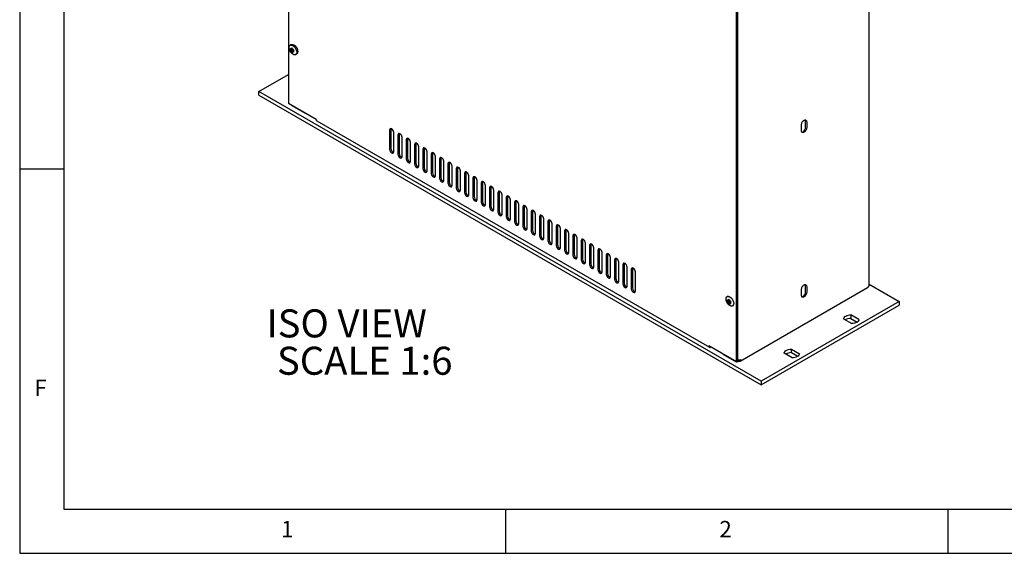
# Model space of a CAD drawing. Extents: x 5 to 415, y 5 to 292.
# Drawn here: x 5 to 116, y 5 to 65 of the extents above; entities that cross this region are included whole.
import ezdxf

# ---------------------------------------------------------------- set-up
doc = ezdxf.new("R2010")
doc.units = 0
doc.layers.get('0').update_dxf_attribs({"linetype": 'CONTINUOUS'})
doc.styles.add('SLDTEXTSTYLE0', font='TXT', dxfattribs={"width": 0.75})

# ---------------------------------------------------------------- blocks, each defined once
blk = doc.blocks.new('SW_NOTE_3')
at = {"color": 0, "linetype": 'CONTINUOUS', "char_height": 3.175, "attachment_point": 1, "style": 'SLDTEXTSTYLE0'}
for s, insert in [('ISO VIEW', (0, 4.09)), ('SCALE 1:6', (1.19, -0.14))]:
    blk.add_mtext(s, dxfattribs=dict(at, insert=insert))

msp = doc.modelspace()

# ---------------------------------------------------------------- linework, layer by layer
at = {"color": 7, "linetype": 'CONTINUOUS'}
for p, q in [((5, 292), (5, 5)), ((10, 287), (10, 10)), ((35.4208, 103.3168), (35.4208, 55.9575)), ((101.1075, 35.4006), (101.1075, 83.6794)), ((86.0968, 26.7028), (86.0968, 74.0622)), ((86.2382, 26.7845), (86.2382, 74.1438)), ((35.722, 62.6177), (35.6041, 62.5496)), ((35.7987, 62.1228), (35.6127, 62.0286)), ((35.6889, 61.9017), (35.6127, 62.0286)), ((35.6149, 62.1557), (35.6934, 62.1639)), ((35.8801, 62.014), (35.6889, 61.9017)), ((35.7729, 61.7576), (35.6889, 61.9017)), ((35.6934, 62.1639), (35.781, 62.2309)), ((35.8461, 62.1946), (35.6934, 62.1639)), ((35.9457, 61.8737), (35.7729, 61.7576)), ((35.7987, 62.1228), (35.8801, 62.014)), ((35.982, 61.8519), (35.8532, 61.7094)), ((35.9188, 61.7638), (35.8532, 61.7094)), ((35.8613, 62.1828), (35.9233, 62.026)), ((35.8801, 62.014), (35.9457, 61.8737)), ((36.0259, 61.8835), (35.9188, 61.7638)), ((36.0194, 61.7846), (35.9188, 61.7638)), ((35.9233, 62.026), (36.0216, 61.9118)), ((35.982, 61.8519), (36.0252, 61.8892)), ((36.2124, 61.4959), (36.3303, 61.564)), ((32.0739, 57.3045), (35.4208, 59.2366)), ((32.0739, 56.8962), (32.0739, 57.3045)), ((88.9017, 24.4985), (32.0739, 57.3045)), ((32.0739, 56.8962), (88.9017, 24.0902)), ((38.5439, 54.1546), (35.4208, 55.9575)), ((35.8097, 55.7329), (35.8097, 55.6921)), ((37.33, 54.8144), (35.8097, 55.6921)), ((37.33, 54.8553), (37.33, 54.8144)), ((37.3654, 54.8349), (37.33, 54.8144)), ((38.6164, 53.9943), (83.0463, 28.3455)), ((93.4507, 52.8587), (93.4507, 53.5391)), ((93.9221, 53.2669), (93.9221, 53.9473)), ((94.04, 53.8793), (94.04, 53.1988)), ((46.8524, 52.9373), (46.8524, 50.7599)), ((47.0079, 53.1035), (46.9938, 53.019)), ((46.9938, 53.019), (46.9938, 50.8415)), ((47.3238, 50.4877), (47.3238, 52.6652)), ((47.7952, 52.3931), (47.7952, 50.2156)), ((47.9507, 52.5592), (47.9366, 52.4747)), ((47.9366, 52.4747), (47.9366, 50.2973)), ((48.2666, 49.9435), (48.2666, 52.1209)), ((48.738, 51.8488), (48.738, 49.6713)), ((48.8935, 52.015), (48.8794, 51.9304)), ((48.8794, 51.9304), (48.8794, 49.753)), ((49.2094, 49.3992), (49.2094, 51.5766)), ((49.6808, 51.3045), (49.6808, 49.1271)), ((49.8363, 51.4707), (49.8222, 51.3862)), ((49.8222, 51.3862), (49.8222, 49.2087)), ((50.1522, 48.8549), (50.1522, 51.0324)), ((50.6236, 50.7602), (50.6236, 48.5828)), ((50.7791, 50.9264), (50.7651, 50.8419)), ((50.7651, 50.8419), (50.7651, 48.6644)), ((51.095, 48.3107), (51.095, 50.4881)), ((51.5664, 50.216), (51.5664, 48.0385)), ((51.7219, 50.3821), (51.7079, 50.2976)), ((51.7079, 50.2976), (51.7079, 48.1202)), ((52.0378, 47.7664), (52.0378, 49.9438)), ((52.5092, 49.6717), (52.5092, 47.4943)), ((52.6647, 49.8379), (52.6507, 49.7533)), ((52.6507, 49.7533), (52.6507, 47.5759)), ((52.9807, 47.2221), (52.9807, 49.3996)), ((53.4521, 49.1274), (53.4521, 46.95)), ((53.6076, 49.2936), (53.5935, 49.2091)), ((53.5935, 49.2091), (53.5935, 47.0316)), ((10, 48.5), (5, 48.5)), ((53.9235, 46.6778), (53.9235, 48.8553)), ((54.3949, 48.5831), (54.3949, 46.4057)), ((54.5504, 48.7493), (54.5363, 48.6648)), ((54.5363, 48.6648), (54.5363, 46.4873)), ((54.8663, 46.1336), (54.8663, 48.311)), ((55.3377, 48.0389), (55.3377, 45.8614)), ((55.4932, 48.205), (55.4791, 48.1205)), ((55.4791, 48.1205), (55.4791, 45.9431)), ((55.8091, 45.5893), (55.8091, 47.7667)), ((56.2805, 47.4946), (56.2805, 45.3172)), ((56.436, 47.6608), (56.4219, 47.5762)), ((56.4219, 47.5762), (56.4219, 45.3988)), ((56.7519, 45.045), (56.7519, 47.2225)), ((57.2233, 46.9503), (57.2233, 44.7729)), ((57.3788, 47.1165), (57.3647, 47.032)), ((57.3647, 47.032), (57.3647, 44.8545)), ((57.6947, 44.5008), (57.6947, 46.6782)), ((58.1661, 46.4061), (58.1661, 44.2286)), ((58.3216, 46.5722), (58.3075, 46.4877)), ((58.3075, 46.4877), (58.3075, 44.3103)), ((58.6375, 43.9565), (58.6375, 46.1339)), ((59.1089, 45.8618), (59.1089, 43.6843)), ((59.2644, 46.028), (59.2503, 45.9434)), ((59.2503, 45.9434), (59.2503, 43.766)), ((59.5803, 43.4122), (59.5803, 45.5897)), ((60.0517, 45.3175), (60.0517, 43.1401)), ((60.2072, 45.4837), (60.1931, 45.3992)), ((60.1931, 45.3992), (60.1931, 43.2217)), ((60.5231, 42.8679), (60.5231, 45.0454)), ((60.9945, 44.7732), (60.9945, 42.5958)), ((61.15, 44.9394), (61.136, 44.8549)), ((61.136, 44.8549), (61.136, 42.6774)), ((61.4659, 42.3237), (61.4659, 44.5011)), ((61.9373, 44.229), (61.9373, 42.0515)), ((62.0928, 44.3951), (62.0788, 44.3106)), ((62.0788, 44.3106), (62.0788, 42.1332)), ((62.4087, 41.7794), (62.4087, 43.9568)), ((62.8801, 43.6847), (62.8801, 41.5073)), ((63.0356, 43.8509), (63.0216, 43.7663)), ((63.0216, 43.7663), (63.0216, 41.5889)), ((63.3516, 41.2351), (63.3516, 43.4126)), ((63.823, 43.1404), (63.823, 40.963)), ((63.9785, 43.3066), (63.9644, 43.2221)), ((63.9644, 43.2221), (63.9644, 41.0446)), ((64.2944, 40.6909), (64.2944, 42.8683)), ((64.7658, 42.5962), (64.7658, 40.4187)), ((64.9213, 42.7623), (64.9072, 42.6778)), ((64.9072, 42.6778), (64.9072, 40.5004)), ((65.2372, 40.1466), (65.2372, 42.324)), ((65.7086, 42.0519), (65.7086, 39.8744)), ((65.8641, 42.2181), (65.85, 42.1335)), ((65.85, 42.1335), (65.85, 39.9561)), ((66.18, 39.6023), (66.18, 41.7797)), ((66.6514, 41.5076), (66.6514, 39.3302)), ((66.8069, 41.6738), (66.7928, 41.5893)), ((66.7928, 41.5893), (66.7928, 39.4118)), ((67.1228, 39.058), (67.1228, 41.2355)), ((67.5942, 40.9633), (67.5942, 38.7859)), ((67.7497, 41.1295), (67.7356, 41.045)), ((67.7356, 41.045), (67.7356, 38.8675)), ((68.0656, 38.5138), (68.0656, 40.6912)), ((68.537, 40.4191), (68.537, 38.2416)), ((68.6925, 40.5852), (68.6784, 40.5007)), ((68.6784, 40.5007), (68.6784, 38.3233)), ((69.0084, 37.9695), (69.0084, 40.1469)), ((69.4798, 39.8748), (69.4798, 37.6974)), ((69.6353, 40.041), (69.6212, 39.9564)), ((69.6212, 39.9564), (69.6212, 37.779)), ((69.9512, 37.4252), (69.9512, 39.6027)), ((70.4226, 39.3305), (70.4226, 37.1531)), ((70.5781, 39.4967), (70.564, 39.4122)), ((70.564, 39.4122), (70.564, 37.2347)), ((70.894, 36.8809), (70.894, 39.0584)), ((71.3654, 38.7863), (71.3654, 36.6088)), ((71.5209, 38.9524), (71.5069, 38.8679)), ((71.5069, 38.8679), (71.5069, 36.6905)), ((71.8368, 36.3367), (71.8368, 38.5141)), ((72.3082, 38.242), (72.3082, 36.0645)), ((72.4637, 38.4082), (72.4497, 38.3236)), ((72.4497, 38.3236), (72.4497, 36.1462)), ((72.7796, 35.7924), (72.7796, 37.9698)), ((73.251, 37.6977), (73.251, 35.5203)), ((73.4065, 37.8639), (73.3925, 37.7793)), ((73.3925, 37.7793), (73.3925, 35.6019)), ((73.7225, 35.2481), (73.7225, 37.4256)), ((74.1939, 37.1534), (74.1939, 34.976)), ((74.3494, 37.3196), (74.3353, 37.2351)), ((74.3353, 37.2351), (74.3353, 35.0576)), ((74.6653, 34.7039), (74.6653, 36.8813)), ((86.5333, 26.782), (100.9303, 35.0932)), ((93.4507, 34.2143), (93.4507, 34.8948)), ((93.9221, 34.6225), (93.9221, 35.303)), ((94.04, 35.2349), (94.04, 34.5545)), ((101.0444, 35.2318), (101.005, 35.2547)), ((101.1075, 35.4812), (104.517, 33.513)), ((85.1445, 34.1362), (85.0502, 34.0818)), ((85.0598, 33.6839), (85.1373, 33.6948)), ((85.2454, 33.6507), (85.0598, 33.5555)), ((85.1373, 33.4299), (85.0598, 33.5555)), ((85.1373, 33.6948), (85.2231, 33.7645)), ((85.2929, 33.7262), (85.1373, 33.6948)), ((85.3278, 33.5433), (85.1373, 33.4299)), ((85.2231, 33.2864), (85.1373, 33.4299)), ((85.2454, 33.6507), (85.3278, 33.5433)), ((85.3034, 33.7182), (85.3672, 33.562)), ((85.3278, 33.5433), (85.3951, 33.4035)), ((85.3672, 33.562), (85.4666, 33.4491)), ((104.517, 33.513), (88.9017, 24.4985)), ((104.517, 33.513), (104.517, 33.1047)), ((85.3951, 33.4035), (85.2231, 33.2864)), ((85.4314, 33.3825), (85.3034, 33.2401)), ((85.3672, 33.2972), (85.3034, 33.2401)), ((85.4721, 33.4148), (85.3672, 33.2972)), ((85.4666, 33.3207), (85.3672, 33.2972)), ((85.4314, 33.3825), (85.4716, 33.4195)), ((85.6585, 33.0281), (85.7528, 33.0825)), ((88.9017, 24.0902), (104.517, 33.1047)), ((98.2104, 31.5477), (99.1327, 31.0152)), ((99.9577, 31.4915), (99.0353, 32.0239)), ((99.0353, 32.0239), (99.0353, 31.6157)), ((99.0353, 31.6157), (99.7588, 31.198)), ((86.0968, 26.7028), (82.9738, 28.5057)), ((92.306, 28.1392), (93.2284, 27.6067)), ((92.306, 27.7309), (92.306, 28.1392)), ((84.5883, 27.5737), (84.5883, 27.5328)), ((86.1086, 26.6552), (84.5883, 27.5328)), ((86.2382, 26.7845), (86.0968, 26.7028)), ((86.1985, 26.7615), (86.1985, 26.707)), ((86.2545, 26.8755), (86.2545, 26.7394)), ((86.5564, 26.8682), (86.6036, 26.941)), ((86.6036, 26.941), (86.5565, 26.8682)), ((92.4034, 27.1305), (91.4811, 27.663)), ((92.306, 27.7309), (93.0295, 27.3133)), ((86.1086, 26.7096), (86.1086, 26.6552)), ((86.1985, 26.707), (86.1086, 26.6552)), ((88.9017, 24.4985), (88.9017, 24.0902)), ((10, 10), (227.8, 10)), ((60, 5), (60, 10)), ((110, 10), (110, 5)), ((5, 5), (415, 5))]:
    msp.add_line(p, q, dxfattribs=at)
at = {"color": 7, "linetype": 'CONTINUOUS', "flags": 128}
for points in [[(36.3383, 61.7648), (36.3147, 61.6255), (36.2512, 61.525), (36.1542, 61.4733), (36.0332, 61.4754), (35.8998, 61.531), (35.7674, 61.6348), (35.6487, 61.7766), (35.5554, 61.9425), (35.4966, 62.1162), (35.4782, 62.2808), (35.5018, 62.4201), (35.5653, 62.5206), (35.6623, 62.5723), (35.7834, 62.5702), (35.9167, 62.5146), (36.0492, 62.4108), (36.1679, 62.269), (36.2611, 62.1031), (36.3199, 61.9294), (36.3383, 61.7648)], [(35.722, 62.6177), (35.7801, 62.6403), (35.9012, 62.6383), (36.0345, 62.5826), (36.167, 62.4788), (36.2857, 62.337), (36.379, 62.1712), (36.4377, 61.9974), (36.4562, 61.8328), (36.4325, 61.6935), (36.3691, 61.593), (36.3303, 61.564)], [(93.9221, 53.9473), (93.8997, 54.0646), (93.8869, 54.0884)], [(47.3238, 52.6652), (47.3059, 52.7797), (47.2548, 52.8975), (47.1783, 53.0006), (47.0881, 53.0734), (46.9979, 53.1048), (46.9214, 53.0899), (46.8703, 53.0311), (46.8524, 52.9373)], [(48.2666, 52.1209), (48.2487, 52.2354), (48.1976, 52.3532), (48.1211, 52.4564), (48.0309, 52.5292), (47.9407, 52.5605), (47.8642, 52.5457), (47.8131, 52.4869), (47.7952, 52.3931)], [(93.4861, 52.7167), (93.5148, 52.7174), (93.6275, 52.7566), (93.7403, 52.8476), (93.8358, 52.9765), (93.8997, 53.1237), (93.9221, 53.2669)], [(49.2094, 51.5766), (49.1915, 51.6912), (49.1404, 51.809), (49.0639, 51.9121), (48.9737, 51.9849), (48.8835, 52.0162), (48.807, 52.0014), (48.756, 51.9426), (48.738, 51.8488)], [(50.1522, 51.0324), (50.1343, 51.1469), (50.0832, 51.2647), (50.0067, 51.3678), (49.9165, 51.4406), (49.8263, 51.472), (49.7499, 51.4571), (49.6988, 51.3983), (49.6808, 51.3045)], [(46.8524, 50.7599), (46.8703, 50.6454), (46.9214, 50.5276), (46.9979, 50.4244), (47.0881, 50.3516), (47.1783, 50.3203), (47.2548, 50.3351), (47.3059, 50.3939), (47.3238, 50.4877)], [(47.7952, 50.2156), (47.8131, 50.1011), (47.8642, 49.9833), (47.9407, 49.8802), (48.0309, 49.8074), (48.1211, 49.776), (48.1976, 49.7909), (48.2487, 49.8497), (48.2666, 49.9435)], [(51.095, 50.4881), (51.0771, 50.6026), (51.026, 50.7204), (50.9495, 50.8236), (50.8593, 50.8963), (50.7691, 50.9277), (50.6927, 50.9128), (50.6416, 50.854), (50.6236, 50.7602)], [(52.0378, 49.9438), (52.0199, 50.0583), (51.9688, 50.1761), (51.8923, 50.2793), (51.8021, 50.3521), (51.7119, 50.3834), (51.6355, 50.3686), (51.5844, 50.3098), (51.5664, 50.216)], [(48.738, 49.6713), (48.756, 49.5568), (48.807, 49.439), (48.8835, 49.3359), (48.9737, 49.2631), (49.0639, 49.2317), (49.1404, 49.2466), (49.1915, 49.3054), (49.2094, 49.3992)], [(49.6808, 49.1271), (49.6988, 49.0126), (49.7499, 48.8948), (49.8263, 48.7916), (49.9165, 48.7188), (50.0067, 48.6875), (50.0832, 48.7023), (50.1343, 48.7611), (50.1522, 48.8549)], [(52.9807, 49.3996), (52.9627, 49.5141), (52.9116, 49.6319), (52.8352, 49.735), (52.745, 49.8078), (52.6548, 49.8392), (52.5783, 49.8243), (52.5272, 49.7655), (52.5092, 49.6717)], [(53.9235, 48.8553), (53.9055, 48.9698), (53.8544, 49.0876), (53.778, 49.1907), (53.6878, 49.2635), (53.5976, 49.2949), (53.5211, 49.28), (53.47, 49.2212), (53.4521, 49.1274)], [(50.6236, 48.5828), (50.6416, 48.4683), (50.6927, 48.3505), (50.7691, 48.2473), (50.8593, 48.1745), (50.9495, 48.1432), (51.026, 48.1581), (51.0771, 48.2169), (51.095, 48.3107)], [(51.5664, 48.0385), (51.5844, 47.924), (51.6355, 47.8062), (51.7119, 47.7031), (51.8021, 47.6303), (51.8923, 47.5989), (51.9688, 47.6138), (52.0199, 47.6726), (52.0378, 47.7664)], [(54.8663, 48.311), (54.8483, 48.4255), (54.7972, 48.5433), (54.7208, 48.6465), (54.6306, 48.7193), (54.5404, 48.7506), (54.4639, 48.7358), (54.4128, 48.677), (54.3949, 48.5831)], [(55.8091, 47.7667), (55.7911, 47.8813), (55.74, 47.9991), (55.6636, 48.1022), (55.5734, 48.175), (55.4832, 48.2063), (55.4067, 48.1915), (55.3556, 48.1327), (55.3377, 48.0389)], [(52.5092, 47.4943), (52.5272, 47.3797), (52.5783, 47.2619), (52.6548, 47.1588), (52.745, 47.086), (52.8352, 47.0547), (52.9116, 47.0695), (52.9627, 47.1283), (52.9807, 47.2221)], [(53.4521, 46.95), (53.47, 46.8355), (53.5211, 46.7177), (53.5976, 46.6145), (53.6878, 46.5417), (53.778, 46.5104), (53.8544, 46.5252), (53.9055, 46.584), (53.9235, 46.6778)], [(56.7519, 47.2225), (56.7339, 47.337), (56.6829, 47.4548), (56.6064, 47.5579), (56.5162, 47.6307), (56.426, 47.6621), (56.3495, 47.6472), (56.2984, 47.5884), (56.2805, 47.4946)], [(57.6947, 46.6782), (57.6768, 46.7927), (57.6257, 46.9105), (57.5492, 47.0137), (57.459, 47.0864), (57.3688, 47.1178), (57.2923, 47.1029), (57.2412, 47.0441), (57.2233, 46.9503)], [(54.3949, 46.4057), (54.4128, 46.2912), (54.4639, 46.1734), (54.5404, 46.0702), (54.6306, 45.9975), (54.7208, 45.9661), (54.7972, 45.981), (54.8483, 46.0398), (54.8663, 46.1336)], [(55.3377, 45.8614), (55.3556, 45.7469), (55.4067, 45.6291), (55.4832, 45.526), (55.5734, 45.4532), (55.6636, 45.4218), (55.74, 45.4367), (55.7911, 45.4955), (55.8091, 45.5893)], [(58.6375, 46.1339), (58.6196, 46.2484), (58.5685, 46.3662), (58.492, 46.4694), (58.4018, 46.5422), (58.3116, 46.5735), (58.2351, 46.5587), (58.184, 46.4999), (58.1661, 46.4061)], [(59.5803, 45.5897), (59.5624, 45.7042), (59.5113, 45.822), (59.4348, 45.9251), (59.3446, 45.9979), (59.2544, 46.0293), (59.1779, 46.0144), (59.1269, 45.9556), (59.1089, 45.8618)], [(56.2805, 45.3172), (56.2984, 45.2026), (56.3495, 45.0848), (56.426, 44.9817), (56.5162, 44.9089), (56.6064, 44.8776), (56.6829, 44.8924), (56.7339, 44.9512), (56.7519, 45.045)], [(57.2233, 44.7729), (57.2412, 44.6584), (57.2923, 44.5406), (57.3688, 44.4374), (57.459, 44.3646), (57.5492, 44.3333), (57.6257, 44.3481), (57.6768, 44.407), (57.6947, 44.5008)], [(60.5231, 45.0454), (60.5052, 45.1599), (60.4541, 45.2777), (60.3776, 45.3808), (60.2874, 45.4536), (60.1972, 45.485), (60.1208, 45.4701), (60.0697, 45.4113), (60.0517, 45.3175)], [(61.4659, 44.5011), (61.448, 44.6156), (61.3969, 44.7334), (61.3204, 44.8366), (61.2302, 44.9094), (61.14, 44.9407), (61.0636, 44.9259), (61.0125, 44.867), (60.9945, 44.7732)], [(58.1661, 44.2286), (58.184, 44.1141), (58.2351, 43.9963), (58.3116, 43.8932), (58.4018, 43.8204), (58.492, 43.789), (58.5685, 43.8039), (58.6196, 43.8627), (58.6375, 43.9565)], [(59.1089, 43.6843), (59.1269, 43.5698), (59.1779, 43.452), (59.2544, 43.3489), (59.3446, 43.2761), (59.4348, 43.2447), (59.5113, 43.2596), (59.5624, 43.3184), (59.5803, 43.4122)], [(62.4087, 43.9568), (62.3908, 44.0714), (62.3397, 44.1892), (62.2632, 44.2923), (62.173, 44.3651), (62.0828, 44.3964), (62.0064, 44.3816), (61.9553, 44.3228), (61.9373, 44.229)], [(63.3516, 43.4126), (63.3336, 43.5271), (63.2825, 43.6449), (63.2061, 43.748), (63.1159, 43.8208), (63.0257, 43.8522), (62.9492, 43.8373), (62.8981, 43.7785), (62.8801, 43.6847)], [(60.0517, 43.1401), (60.0697, 43.0256), (60.1208, 42.9078), (60.1972, 42.8046), (60.2874, 42.7318), (60.3776, 42.7005), (60.4541, 42.7153), (60.5052, 42.7741), (60.5231, 42.8679)], [(60.9945, 42.5958), (61.0125, 42.4813), (61.0636, 42.3635), (61.14, 42.2603), (61.2302, 42.1876), (61.3204, 42.1562), (61.3969, 42.1711), (61.448, 42.2299), (61.4659, 42.3237)], [(64.2944, 42.8683), (64.2764, 42.9828), (64.2253, 43.1006), (64.1489, 43.2038), (64.0587, 43.2765), (63.9685, 43.3079), (63.892, 43.293), (63.8409, 43.2342), (63.823, 43.1404)], [(65.2372, 42.324), (65.2192, 42.4385), (65.1681, 42.5563), (65.0917, 42.6595), (65.0015, 42.7323), (64.9113, 42.7636), (64.8348, 42.7488), (64.7837, 42.69), (64.7658, 42.5962)], [(61.9373, 42.0515), (61.9553, 41.937), (62.0064, 41.8192), (62.0828, 41.7161), (62.173, 41.6433), (62.2632, 41.6119), (62.3397, 41.6268), (62.3908, 41.6856), (62.4087, 41.7794)], [(62.8801, 41.5073), (62.8981, 41.3927), (62.9492, 41.2749), (63.0257, 41.1718), (63.1159, 41.099), (63.2061, 41.0677), (63.2825, 41.0825), (63.3336, 41.1413), (63.3516, 41.2351)], [(66.18, 41.7797), (66.162, 41.8943), (66.1109, 42.0121), (66.0345, 42.1152), (65.9443, 42.188), (65.8541, 42.2193), (65.7776, 42.2045), (65.7265, 42.1457), (65.7086, 42.0519)], [(67.1228, 41.2355), (67.1048, 41.35), (67.0538, 41.4678), (66.9773, 41.5709), (66.8871, 41.6437), (66.7969, 41.6751), (66.7204, 41.6602), (66.6693, 41.6014), (66.6514, 41.5076)], [(63.823, 40.963), (63.8409, 40.8485), (63.892, 40.7307), (63.9685, 40.6275), (64.0587, 40.5547), (64.1489, 40.5234), (64.2253, 40.5382), (64.2764, 40.597), (64.2944, 40.6909)], [(64.7658, 40.4187), (64.7837, 40.3042), (64.8348, 40.1864), (64.9113, 40.0833), (65.0015, 40.0105), (65.0917, 39.9791), (65.1681, 39.994), (65.2192, 40.0528), (65.2372, 40.1466)], [(68.0656, 40.6912), (68.0477, 40.8057), (67.9966, 40.9235), (67.9201, 41.0267), (67.8299, 41.0995), (67.7397, 41.1308), (67.6632, 41.1159), (67.6121, 41.0571), (67.5942, 40.9633)], [(69.0084, 40.1469), (68.9905, 40.2614), (68.9394, 40.3792), (68.8629, 40.4824), (68.7727, 40.5552), (68.6825, 40.5865), (68.606, 40.5717), (68.5549, 40.5129), (68.537, 40.4191)], [(65.7086, 39.8744), (65.7265, 39.7599), (65.7776, 39.6421), (65.8541, 39.539), (65.9443, 39.4662), (66.0345, 39.4348), (66.1109, 39.4497), (66.162, 39.5085), (66.18, 39.6023)], [(66.6514, 39.3302), (66.6693, 39.2157), (66.7204, 39.0979), (66.7969, 38.9947), (66.8871, 38.9219), (66.9773, 38.8906), (67.0538, 38.9054), (67.1048, 38.9642), (67.1228, 39.058)], [(69.9512, 39.6027), (69.9333, 39.7172), (69.8822, 39.835), (69.8057, 39.9381), (69.7155, 40.0109), (69.6253, 40.0423), (69.5488, 40.0274), (69.4978, 39.9686), (69.4798, 39.8748)], [(70.894, 39.0584), (70.8761, 39.1729), (70.825, 39.2907), (70.7485, 39.3938), (70.6583, 39.4666), (70.5681, 39.498), (70.4917, 39.4831), (70.4406, 39.4243), (70.4226, 39.3305)], [(67.5942, 38.7859), (67.6121, 38.6714), (67.6632, 38.5536), (67.7397, 38.4504), (67.8299, 38.3776), (67.9201, 38.3463), (67.9966, 38.3612), (68.0477, 38.42), (68.0656, 38.5138)], [(68.537, 38.2416), (68.5549, 38.1271), (68.606, 38.0093), (68.6825, 37.9062), (68.7727, 37.8334), (68.8629, 37.802), (68.9394, 37.8169), (68.9905, 37.8757), (69.0084, 37.9695)], [(71.8368, 38.5141), (71.8189, 38.6286), (71.7678, 38.7464), (71.6913, 38.8496), (71.6011, 38.9224), (71.5109, 38.9537), (71.4345, 38.9389), (71.3834, 38.8801), (71.3654, 38.7863)], [(72.7796, 37.9698), (72.7617, 38.0844), (72.7106, 38.2022), (72.6341, 38.3053), (72.5439, 38.3781), (72.4537, 38.4094), (72.3773, 38.3946), (72.3262, 38.3358), (72.3082, 38.242)], [(69.4798, 37.6974), (69.4978, 37.5828), (69.5488, 37.465), (69.6253, 37.3619), (69.7155, 37.2891), (69.8057, 37.2578), (69.8822, 37.2726), (69.9333, 37.3314), (69.9512, 37.4252)], [(70.4226, 37.1531), (70.4406, 37.0386), (70.4917, 36.9208), (70.5681, 36.8176), (70.6583, 36.7448), (70.7485, 36.7135), (70.825, 36.7283), (70.8761, 36.7871), (70.894, 36.8809)], [(73.7225, 37.4256), (73.7045, 37.5401), (73.6534, 37.6579), (73.5769, 37.761), (73.4868, 37.8338), (73.3966, 37.8652), (73.3201, 37.8503), (73.269, 37.7915), (73.251, 37.6977)], [(74.6653, 36.8813), (74.6473, 36.9958), (74.5962, 37.1136), (74.5198, 37.2168), (74.4296, 37.2895), (74.3394, 37.3209), (74.2629, 37.306), (74.2118, 37.2472), (74.1939, 37.1534)], [(71.3654, 36.6088), (71.3834, 36.4943), (71.4345, 36.3765), (71.5109, 36.2734), (71.6011, 36.2006), (71.6913, 36.1692), (71.7678, 36.1841), (71.8189, 36.2429), (71.8368, 36.3367)], [(72.3082, 36.0645), (72.3262, 35.95), (72.3773, 35.8322), (72.4537, 35.7291), (72.5439, 35.6563), (72.6341, 35.6249), (72.7106, 35.6398), (72.7617, 35.6986), (72.7796, 35.7924)], [(73.251, 35.5203), (73.269, 35.4057), (73.3201, 35.288), (73.3966, 35.1848), (73.4868, 35.112), (73.5769, 35.0807), (73.6534, 35.0955), (73.7045, 35.1543), (73.7225, 35.2481)], [(74.1939, 34.976), (74.2118, 34.8615), (74.2629, 34.7437), (74.3394, 34.6405), (74.4296, 34.5677), (74.5198, 34.5364), (74.5962, 34.5513), (74.6473, 34.6101), (74.6653, 34.7039)], [(93.4861, 34.0723), (93.5148, 34.073), (93.6275, 34.1122), (93.7403, 34.2032), (93.8358, 34.3321), (93.8997, 34.4794), (93.9221, 34.6225)], [(93.9221, 35.303), (93.8997, 35.4202), (93.8869, 35.444)], [(85.7845, 33.3066), (85.7635, 33.1652), (85.7024, 33.062), (85.6072, 33.0071), (85.4873, 33.0058), (85.3544, 33.0582), (85.2214, 33.1592), (85.1015, 33.299), (85.0064, 33.4638), (84.9453, 33.6376), (84.9242, 33.8032), (84.9453, 33.9446), (85.0064, 34.0478), (85.1015, 34.1027), (85.2214, 34.1041), (85.3544, 34.0516), (85.4873, 33.9506), (85.6072, 33.8108), (85.7024, 33.646), (85.7635, 33.4722), (85.7845, 33.3066)], [(98.2104, 31.5477), (98.2337, 31.6387), (98.2853, 31.7258), (98.3633, 31.806), (98.4653, 31.8768), (98.5878, 31.9356), (98.7268, 31.9807), (98.8776, 32.0105), (99.0353, 32.0239)], [(99.9577, 31.4915), (99.9343, 31.4005), (99.8828, 31.3134), (99.8047, 31.2331), (99.7027, 31.1624), (99.5802, 31.1035), (99.4412, 31.0585), (99.2904, 31.0287), (99.1327, 31.0152)], [(82.9738, 28.5057), (82.9785, 28.4527), (82.9926, 28.4072), (83.0155, 28.371), (83.0463, 28.3455), (83.0838, 28.3316), (83.1265, 28.3299), (83.1458, 28.3329)], [(91.4811, 27.663), (91.5044, 27.754), (91.556, 27.8411), (91.634, 27.9213), (91.736, 27.992), (91.8585, 28.0509), (91.9975, 28.096), (92.1483, 28.1257), (92.306, 28.1392)], [(93.2284, 27.6067), (93.205, 27.5157), (93.1535, 27.4286), (93.0754, 27.3484), (92.9734, 27.2777), (92.8509, 27.2188), (92.7119, 27.1737), (92.5611, 27.144), (92.4034, 27.1305)]]:
    msp.add_lwpolyline(points, dxfattribs=at)
at = {"color": 7, "linetype": 'CONTINUOUS'}
for centre, radius, start, end in [((35.8769, 62.0877), 0.2707, 165.435806, 192.602561), ((35.9593, 61.9772), 0.288, 229.687305, 248.394145), ((35.675, 61.9631), 0.288, 49.687305, 68.394145), ((36.0214, 62.1541), 0.2249, 172.078905, 188.010462), ((36.0837, 62.0625), 0.2339, 233.85248, 244.22897), ((35.7574, 61.8527), 0.2707, 345.435806, 12.602561), ((38.7154, 54.1356), 0.1725, 173.701152, 234.986667), ((47.4526, 50.8392), 0.4588, 179.712554, 251.851045), ((48.3955, 50.295), 0.4588, 179.712554, 251.851045), ((49.3383, 49.7507), 0.4588, 179.712554, 251.851045), ((50.2811, 49.2064), 0.4588, 179.712554, 251.851045), ((51.2239, 48.6621), 0.4588, 179.712554, 251.851045), ((52.1667, 48.1179), 0.4588, 179.712554, 251.851045), ((53.1095, 47.5736), 0.4588, 179.712554, 251.851045), ((54.0523, 47.0293), 0.4588, 179.712554, 251.851045), ((54.9951, 46.485), 0.4588, 179.712554, 251.851045), ((55.9379, 45.9408), 0.4588, 179.712554, 251.851045), ((56.8807, 45.3965), 0.4588, 179.712554, 251.851045), ((57.8235, 44.8522), 0.4588, 179.712554, 251.851045), ((58.7664, 44.308), 0.4588, 179.712554, 251.851045), ((59.7092, 43.7637), 0.4588, 179.712554, 251.851045), ((60.652, 43.2194), 0.4588, 179.712554, 251.851045), ((61.5948, 42.6751), 0.4588, 179.712554, 251.851045), ((62.5376, 42.1309), 0.4588, 179.712554, 251.851045), ((63.4804, 41.5866), 0.4588, 179.712554, 251.851045), ((64.4232, 41.0423), 0.4588, 179.712554, 251.851045), ((65.366, 40.4981), 0.4588, 179.712554, 251.851045), ((66.3088, 39.9538), 0.4588, 179.712554, 251.851045), ((67.2516, 39.4095), 0.4588, 179.712554, 251.851045), ((68.1944, 38.8652), 0.4588, 179.712554, 251.851045), ((69.1373, 38.321), 0.4588, 179.712554, 251.851045), ((70.0801, 37.7767), 0.4588, 179.712554, 251.851045), ((71.0229, 37.2324), 0.4588, 179.712554, 251.851045), ((71.9657, 36.6881), 0.4588, 179.712554, 251.851045), ((72.9085, 36.1439), 0.4588, 179.712554, 251.851045), ((73.8513, 35.5996), 0.4588, 179.712554, 251.851045), ((74.7941, 35.0553), 0.4588, 179.712554, 251.851045), ((85.3311, 33.6197), 0.2787, 166.680654, 193.319346), ((85.1252, 33.5023), 0.2798, 50.466773, 69.538603), ((85.4723, 33.6861), 0.2297, 172.403493, 188.853764), ((85.1954, 33.3849), 0.2787, 346.680654, 13.319346), ((85.4012, 33.5023), 0.2798, 230.466773, 249.538603), ((85.5264, 33.5889), 0.2272, 234.713006, 245.29237), ((99.0382, 30.4422), 1.1734, 90.1379, 122.409389), ((92.3089, 26.5575), 1.1734, 90.1379, 122.409389)]:
    msp.add_arc(centre, radius, start, end, dxfattribs=at)
msp.add_ellipse((100.7575, 35.3976), major_axis=(0.35, -0.2017), ratio=0.0007176, start_param=5.49820072, end_param=5.67416136, dxfattribs=at)
for points in [[(93.4507, 53.5391), (93.4552, 53.5862), (93.464, 53.6804), (93.5321, 53.833), (93.6295, 53.9649), (93.7454, 54.0583), (93.8612, 54.0986), (93.9586, 54.0791), (94.0267, 54.0052), (94.0356, 53.9213), (94.04, 53.8793)], [(94.04, 53.1988), (94.0356, 53.1518), (94.0267, 53.0576), (93.9586, 52.905), (93.8612, 52.7731), (93.7454, 52.6797), (93.6295, 52.6394), (93.5321, 52.6588), (93.464, 52.7328), (93.4552, 52.8167), (93.4507, 52.8587)], [(93.4507, 34.8948), (93.4552, 34.9419), (93.464, 35.036), (93.5321, 35.1886), (93.6295, 35.3205), (93.7454, 35.4139), (93.8612, 35.4542), (93.9586, 35.4348), (94.0267, 35.3609), (94.0356, 35.2769), (94.04, 35.2349)], [(94.04, 34.5545), (94.0356, 34.5074), (94.0267, 34.4132), (93.9586, 34.2607), (93.8612, 34.1288), (93.7454, 34.0353), (93.6295, 33.995), (93.5321, 34.0145), (93.464, 34.0884), (93.4552, 34.1724), (93.4507, 34.2143)], [(86.2545, 26.7394), (86.2437, 26.7349), (86.222, 26.7258), (86.2063, 26.7133), (86.1985, 26.707)]]:
    msp.add_open_spline(points, degree=3, dxfattribs=at)
for points, knots in [([(101.0444, 35.2318), (101.0329, 35.2136), (101.0088, 35.1754), (100.9746, 35.1298), (100.9469, 35.1016), (100.9326, 35.0956), (100.9296, 35.0943)], [0, 0, 0, 0, 0.29310811, 0.61435348, 0.9206213, 1, 1, 1, 1]), ([(101.1068, 35.4006), (101.1068, 35.3949), (101.1069, 35.3806), (101.1004, 35.3534), (101.0886, 35.3205), (101.0719, 35.2846), (101.0563, 35.2548), (101.0469, 35.2367), (101.0445, 35.232)], [0, 0, 0, 0, 0.13092064, 0.32691244, 0.52852025, 0.72533079, 0.92864095, 1, 1, 1, 1]), ([(86.5564, 26.8682), (86.5407, 26.8725), (86.5078, 26.8814), (86.4437, 26.884), (86.374, 26.8855), (86.3058, 26.8852), (86.2648, 26.8834), (86.2455, 26.8825)], [0, 0, 0, 0, 0.19532156, 0.40941532, 0.613541, 0.81837161, 1, 1, 1, 1]), ([(86.2545, 26.7394), (86.265, 26.742), (86.2865, 26.7472), (86.3333, 26.7517), (86.3916, 26.7538), (86.454, 26.7577), (86.506, 26.7681), (86.5452, 26.7867), (86.5681, 26.8122), (86.5745, 26.8428), (86.5623, 26.86), (86.5565, 26.8682)], [0, 0, 0, 0, 0.060526392, 0.12561262, 0.250640611, 0.375106283, 0.499821341, 0.625025952, 0.749770576, 0.880628133, 1, 1, 1, 1])]:
    msp.add_open_spline(points, degree=3, knots=knots, dxfattribs=at)

# ---------------------------------------------------------------- block references
msp.add_blockref('SW_NOTE_3', (32.9183, 28.541), dxfattribs=at)

# ---------------------------------------------------------------- texts
at = {"color": 7, "linetype": 'CONTINUOUS', "char_height": 1.8521, "attachment_point": 1, "style": 'SLDTEXTSTYLE0'}
for s, insert in [('F', (6.6667, 24.668)), ('1', (34.5833, 8.668)), ('2', (84.1667, 8.668))]:
    msp.add_mtext(s, dxfattribs=dict(at, insert=insert))

doc.saveas('drawing.dxf')
